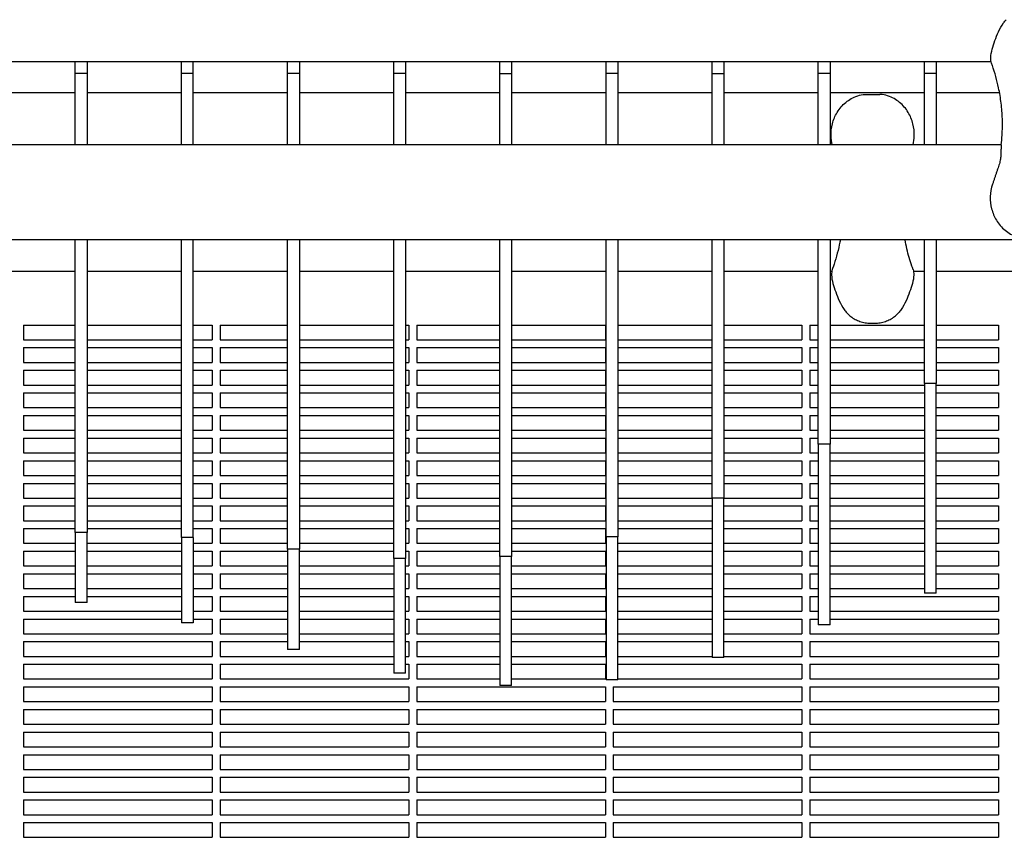
# Model space of a CAD drawing. Units: millimetres. Extents: x -7616 to 4695, y -4715 to 3116.
# Drawn here: x -5133 to -4632, y -410 to 5 of the extents above; entities that cross this region are included whole.
import ezdxf

# ---------------------------------------------------------------- set-up
doc = ezdxf.new("R2010")
doc.units = ezdxf.units.MM
doc.layers.add('BSF_2D', color=254, linetype='Continuous')

# ---------------------------------------------------------------- blocks, each defined once
blk = doc.blocks.new('Berliner_WaggaWagga-01_SON1107_Baldes_2D_Block')
at = {"layer": 'BSF_2D'}
for p, q in [((-5260.72, -15.91), (-4638.64, -15.91)), ((-5104.58, -22.12), (-5104.58, -15.91)), ((-5098.58, -15.91), (-5098.58, -22.12)), ((-5050.58, -22.12), (-5050.58, -15.91)), ((-5044.58, -22.12), (-5044.58, -15.91)), ((-4996.58, -22.12), (-4996.58, -15.91)), ((-4990.58, -15.91), (-4990.58, -22.12)), ((-4942.58, -22.12), (-4942.58, -15.91)), ((-4936.58, -15.91), (-4936.58, -22.12)), ((-4888.58, -22.25), (-4888.58, -15.91)), ((-4882.58, -15.91), (-4882.58, -22.25)), ((-4834.58, -22.12), (-4834.58, -15.91)), ((-4828.58, -15.91), (-4828.58, -22.12)), ((-4780.58, -22.25), (-4780.58, -15.91)), ((-4774.58, -15.91), (-4774.58, -22.25)), ((-4726.58, -22.13), (-4726.58, -15.91)), ((-4720.58, -15.91), (-4720.58, -22.13)), ((-4672.58, -22.13), (-4672.58, -15.91)), ((-4666.58, -15.91), (-4666.58, -22.13)), ((-5098.58, -22.12), (-5104.58, -22.12)), ((-5104.58, -58.31), (-5104.58, -22.12)), ((-5098.58, -22.12), (-5098.58, -58.31)), ((-5044.58, -22.12), (-5050.58, -22.12)), ((-5050.58, -58.31), (-5050.58, -22.12)), ((-5044.58, -58.31), (-5044.58, -22.12)), ((-4990.58, -22.12), (-4996.58, -22.12)), ((-4996.58, -58.31), (-4996.58, -22.12)), ((-4990.58, -22.12), (-4990.58, -58.31)), ((-4936.58, -22.12), (-4942.58, -22.12)), ((-4942.58, -58.31), (-4942.58, -22.12)), ((-4936.58, -22.12), (-4936.58, -58.31)), ((-4882.58, -22.25), (-4888.58, -22.25)), ((-4888.58, -58.31), (-4888.58, -22.25)), ((-4882.58, -22.25), (-4882.58, -58.31)), ((-4828.58, -22.12), (-4834.58, -22.12)), ((-4834.58, -58.31), (-4834.58, -22.12)), ((-4828.58, -22.12), (-4828.58, -58.31)), ((-4774.58, -22.25), (-4780.58, -22.25)), ((-4780.58, -58.31), (-4780.58, -22.25)), ((-4774.58, -22.25), (-4774.58, -58.31)), ((-4720.58, -22.13), (-4726.58, -22.13)), ((-4726.58, -58.31), (-4726.58, -22.13)), ((-4720.58, -22.13), (-4720.58, -58.31)), ((-4666.58, -22.13), (-4672.58, -22.13)), ((-4672.58, -58.31), (-4672.58, -22.13)), ((-4666.58, -22.13), (-4666.58, -58.31)), ((-5104.58, -31.85), (-5152.58, -31.85)), ((-5050.58, -31.85), (-5098.58, -31.85)), ((-4996.58, -31.85), (-5044.58, -31.85)), ((-4942.58, -31.85), (-4990.58, -31.85)), ((-4888.58, -31.85), (-4936.58, -31.85)), ((-4834.58, -31.85), (-4882.58, -31.85)), ((-4780.58, -31.85), (-4828.58, -31.85)), ((-4726.58, -31.85), (-4774.58, -31.85)), ((-4672.58, -31.85), (-4720.58, -31.85)), ((-4702.61, -32.74), (-4695.2, -32.74)), ((-4634.33, -31.85), (-4666.58, -31.85)), ((-4633.48, -58.31), (-5265.88, -58.31)), ((-4581.37, -106.61), (-5369.86, -106.61)), ((-5104.58, -255.44), (-5104.58, -106.61)), ((-5098.58, -106.61), (-5098.58, -255.44)), ((-5050.58, -258.07), (-5050.58, -106.61)), ((-5044.58, -258.07), (-5044.58, -106.61)), ((-4996.58, -263.99), (-4996.58, -106.61)), ((-4990.58, -106.61), (-4990.58, -263.99)), ((-4942.58, -268.75), (-4942.58, -106.61)), ((-4936.58, -106.61), (-4936.58, -268.75)), ((-4888.58, -267.73), (-4888.58, -106.61)), ((-4882.58, -106.61), (-4882.58, -267.73)), ((-4834.58, -257.72), (-4834.58, -106.61)), ((-4828.58, -106.61), (-4828.58, -257.72)), ((-4780.58, -237.94), (-4780.58, -106.61)), ((-4774.58, -106.61), (-4774.58, -237.94)), ((-4726.58, -210.47), (-4726.58, -106.61)), ((-4720.58, -106.61), (-4720.58, -210.47)), ((-4672.58, -179.77), (-4672.58, -106.61)), ((-4666.58, -106.61), (-4666.58, -179.77)), ((-5152.58, -122.55), (-5104.58, -122.55)), ((-5098.58, -122.55), (-5050.58, -122.55)), ((-5044.58, -122.55), (-4996.58, -122.55)), ((-4990.58, -122.55), (-4942.58, -122.55)), ((-4936.58, -122.55), (-4888.58, -122.55)), ((-4882.58, -122.55), (-4834.58, -122.55)), ((-4828.58, -122.55), (-4780.58, -122.55)), ((-4774.58, -122.55), (-4726.58, -122.55)), ((-4720.58, -122.55), (-4719.67, -122.55)), ((-4678.15, -122.55), (-4672.58, -122.55)), ((-4666.58, -122.55), (-4618.58, -122.55)), ((-5130.89, -149.97), (-5130.89, -157.47)), ((-5130.89, -149.97), (-5104.58, -149.97)), ((-5098.58, -149.97), (-5050.58, -149.97)), ((-5044.58, -149.97), (-5034.89, -149.97)), ((-5034.89, -149.97), (-5034.89, -157.47)), ((-5030.89, -149.97), (-5030.89, -157.47)), ((-5030.89, -149.97), (-4996.58, -149.97)), ((-4990.58, -149.97), (-4942.58, -149.97)), ((-4936.58, -149.97), (-4934.89, -149.97)), ((-4934.89, -149.97), (-4934.89, -157.47)), ((-4930.89, -149.97), (-4930.89, -157.47)), ((-4930.89, -149.97), (-4888.58, -149.97)), ((-4882.58, -149.97), (-4834.89, -149.97)), ((-4834.89, -149.97), (-4834.89, -157.47)), ((-4828.58, -149.97), (-4780.58, -149.97)), ((-4774.58, -149.97), (-4734.89, -149.97)), ((-4734.89, -149.97), (-4734.89, -157.47)), ((-4730.89, -149.97), (-4730.89, -157.47)), ((-4730.89, -149.97), (-4726.58, -149.97)), ((-4720.58, -149.97), (-4672.58, -149.97)), ((-4700.03, -149.04), (-4697.78, -149.04)), ((-4666.58, -149.97), (-4634.89, -149.97)), ((-4634.89, -149.97), (-4634.89, -157.47)), ((-5130.89, -157.47), (-5104.58, -157.47)), ((-5098.58, -157.47), (-5050.58, -157.47)), ((-5044.58, -157.47), (-5034.89, -157.47)), ((-5030.89, -157.47), (-4996.58, -157.47)), ((-4990.58, -157.47), (-4942.58, -157.47)), ((-4936.58, -157.47), (-4934.89, -157.47)), ((-4930.89, -157.47), (-4888.58, -157.47)), ((-4882.58, -157.47), (-4834.89, -157.47)), ((-4828.58, -157.47), (-4780.58, -157.47)), ((-4774.58, -157.47), (-4734.89, -157.47)), ((-4730.89, -157.47), (-4726.58, -157.47)), ((-4720.58, -157.47), (-4672.58, -157.47)), ((-4666.58, -157.47), (-4634.89, -157.47)), ((-5130.89, -161.47), (-5130.89, -168.97)), ((-5130.89, -161.47), (-5104.58, -161.47)), ((-5098.58, -161.47), (-5050.58, -161.47)), ((-5044.58, -161.47), (-5034.89, -161.47)), ((-5034.89, -161.47), (-5034.89, -168.97)), ((-5030.89, -161.47), (-5030.89, -168.97)), ((-5030.89, -161.47), (-4996.58, -161.47)), ((-4990.58, -161.47), (-4942.58, -161.47)), ((-4936.58, -161.47), (-4934.89, -161.47)), ((-4934.89, -161.47), (-4934.89, -168.97)), ((-4930.89, -161.47), (-4930.89, -168.97)), ((-4930.89, -161.47), (-4888.58, -161.47)), ((-4882.58, -161.47), (-4834.89, -161.47)), ((-4834.89, -161.47), (-4834.89, -168.97)), ((-4828.58, -161.47), (-4780.58, -161.47)), ((-4774.58, -161.47), (-4734.89, -161.47)), ((-4734.89, -161.47), (-4734.89, -168.97)), ((-4730.89, -161.47), (-4730.89, -168.97)), ((-4730.89, -161.47), (-4726.58, -161.47)), ((-4720.58, -161.47), (-4672.58, -161.47)), ((-4666.58, -161.47), (-4634.89, -161.47)), ((-4634.89, -161.47), (-4634.89, -168.97)), ((-5130.89, -168.97), (-5104.58, -168.97)), ((-5098.58, -168.97), (-5050.58, -168.97)), ((-5044.58, -168.97), (-5034.89, -168.97)), ((-5030.89, -168.97), (-4996.58, -168.97)), ((-4990.58, -168.97), (-4942.58, -168.97)), ((-4936.58, -168.97), (-4934.89, -168.97)), ((-4930.89, -168.97), (-4888.58, -168.97)), ((-4882.58, -168.97), (-4834.89, -168.97)), ((-4828.58, -168.97), (-4780.58, -168.97)), ((-4774.58, -168.97), (-4734.89, -168.97)), ((-4730.89, -168.97), (-4726.58, -168.97)), ((-4720.58, -168.97), (-4672.58, -168.97)), ((-4666.58, -168.97), (-4634.89, -168.97)), ((-5130.89, -172.97), (-5130.89, -180.47)), ((-5130.89, -172.97), (-5104.58, -172.97)), ((-5098.58, -172.97), (-5050.58, -172.97)), ((-5044.58, -172.97), (-5034.89, -172.97)), ((-5034.89, -172.97), (-5034.89, -180.47)), ((-5030.89, -172.97), (-5030.89, -180.47)), ((-5030.89, -172.97), (-4996.58, -172.97)), ((-4990.58, -172.97), (-4942.58, -172.97)), ((-4936.58, -172.97), (-4934.89, -172.97)), ((-4934.89, -172.97), (-4934.89, -180.47)), ((-4930.89, -172.97), (-4930.89, -180.47)), ((-4930.89, -172.97), (-4888.58, -172.97)), ((-4882.58, -172.97), (-4834.89, -172.97)), ((-4834.89, -172.97), (-4834.89, -180.47)), ((-4828.58, -172.97), (-4780.58, -172.97)), ((-4774.58, -172.97), (-4734.89, -172.97)), ((-4734.89, -172.97), (-4734.89, -180.47)), ((-4730.89, -172.97), (-4730.89, -180.47)), ((-4730.89, -172.97), (-4726.58, -172.97)), ((-4720.58, -172.97), (-4672.58, -172.97)), ((-4666.58, -172.97), (-4634.89, -172.97)), ((-4634.89, -172.97), (-4634.89, -180.47)), ((-4666.58, -179.77), (-4672.58, -179.77)), ((-4672.58, -179.77), (-4672.58, -262.8)), ((-4666.58, -262.8), (-4666.58, -179.77)), ((-5130.89, -180.47), (-5104.58, -180.47)), ((-5130.89, -184.47), (-5130.89, -191.97)), ((-5130.89, -184.47), (-5104.58, -184.47)), ((-5098.58, -180.47), (-5050.58, -180.47)), ((-5098.58, -184.47), (-5050.58, -184.47)), ((-5044.58, -180.47), (-5034.89, -180.47)), ((-5044.58, -184.47), (-5034.89, -184.47)), ((-5034.89, -184.47), (-5034.89, -191.97)), ((-5030.89, -180.47), (-4996.58, -180.47)), ((-5030.89, -184.47), (-5030.89, -191.97)), ((-5030.89, -184.47), (-4996.58, -184.47)), ((-4990.58, -180.47), (-4942.58, -180.47)), ((-4990.58, -184.47), (-4942.58, -184.47)), ((-4936.58, -180.47), (-4934.89, -180.47)), ((-4936.58, -184.47), (-4934.89, -184.47)), ((-4934.89, -184.47), (-4934.89, -191.97)), ((-4930.89, -180.47), (-4888.58, -180.47)), ((-4930.89, -184.47), (-4930.89, -191.97)), ((-4930.89, -184.47), (-4888.58, -184.47)), ((-4882.58, -180.47), (-4834.89, -180.47)), ((-4882.58, -184.47), (-4834.89, -184.47)), ((-4834.89, -184.47), (-4834.89, -191.97)), ((-4828.58, -180.47), (-4780.58, -180.47)), ((-4828.58, -184.47), (-4780.58, -184.47)), ((-4774.58, -180.47), (-4734.89, -180.47)), ((-4774.58, -184.47), (-4734.89, -184.47)), ((-4734.89, -184.47), (-4734.89, -191.97)), ((-4730.89, -180.47), (-4726.58, -180.47)), ((-4730.89, -184.47), (-4730.89, -191.97)), ((-4730.89, -184.47), (-4726.58, -184.47)), ((-4720.58, -180.47), (-4672.58, -180.47)), ((-4720.58, -184.47), (-4672.58, -184.47)), ((-4666.58, -180.47), (-4634.89, -180.47)), ((-4666.58, -184.47), (-4634.89, -184.47)), ((-4634.89, -184.47), (-4634.89, -191.97)), ((-5130.89, -191.97), (-5104.58, -191.97)), ((-5098.58, -191.97), (-5050.58, -191.97)), ((-5044.58, -191.97), (-5034.89, -191.97)), ((-5030.89, -191.97), (-4996.58, -191.97)), ((-4990.58, -191.97), (-4942.58, -191.97)), ((-4936.58, -191.97), (-4934.89, -191.97)), ((-4930.89, -191.97), (-4888.58, -191.97)), ((-4882.58, -191.97), (-4834.89, -191.97)), ((-4828.58, -191.97), (-4780.58, -191.97)), ((-4774.58, -191.97), (-4734.89, -191.97)), ((-4730.89, -191.97), (-4726.58, -191.97)), ((-4720.58, -191.97), (-4672.58, -191.97)), ((-4666.58, -191.97), (-4634.89, -191.97)), ((-5130.89, -195.97), (-5130.89, -203.47)), ((-5130.89, -195.97), (-5104.58, -195.97)), ((-5098.58, -195.97), (-5050.58, -195.97)), ((-5044.58, -195.97), (-5034.89, -195.97)), ((-5034.89, -195.97), (-5034.89, -203.47)), ((-5030.89, -195.97), (-5030.89, -203.47)), ((-5030.89, -195.97), (-4996.58, -195.97)), ((-4990.58, -195.97), (-4942.58, -195.97)), ((-4936.58, -195.97), (-4934.89, -195.97)), ((-4934.89, -195.97), (-4934.89, -203.47)), ((-4930.89, -195.97), (-4930.89, -203.47)), ((-4930.89, -195.97), (-4888.58, -195.97)), ((-4882.58, -195.97), (-4834.89, -195.97)), ((-4834.89, -195.97), (-4834.89, -203.47)), ((-4828.58, -195.97), (-4780.58, -195.97)), ((-4774.58, -195.97), (-4734.89, -195.97)), ((-4734.89, -195.97), (-4734.89, -203.47)), ((-4730.89, -195.97), (-4730.89, -203.47)), ((-4730.89, -195.97), (-4726.58, -195.97)), ((-4720.58, -195.97), (-4672.58, -195.97)), ((-4666.58, -195.97), (-4634.89, -195.97)), ((-4634.89, -195.97), (-4634.89, -203.47)), ((-5130.89, -203.47), (-5104.58, -203.47)), ((-5098.58, -203.47), (-5050.58, -203.47)), ((-5044.58, -203.47), (-5034.89, -203.47)), ((-5030.89, -203.47), (-4996.58, -203.47)), ((-4990.58, -203.47), (-4942.58, -203.47)), ((-4936.58, -203.47), (-4934.89, -203.47)), ((-4930.89, -203.47), (-4888.58, -203.47)), ((-4882.58, -203.47), (-4834.89, -203.47)), ((-4828.58, -203.47), (-4780.58, -203.47)), ((-4774.58, -203.47), (-4734.89, -203.47)), ((-4730.89, -203.47), (-4726.58, -203.47)), ((-4720.58, -203.47), (-4672.58, -203.47)), ((-4666.58, -203.47), (-4634.89, -203.47)), ((-5130.89, -207.47), (-5130.89, -214.97)), ((-5130.89, -207.47), (-5104.58, -207.47)), ((-5098.58, -207.47), (-5050.58, -207.47)), ((-5044.58, -207.47), (-5034.89, -207.47)), ((-5034.89, -207.47), (-5034.89, -214.97)), ((-5030.89, -207.47), (-5030.89, -214.97)), ((-5030.89, -207.47), (-4996.58, -207.47)), ((-4990.58, -207.47), (-4942.58, -207.47)), ((-4936.58, -207.47), (-4934.89, -207.47)), ((-4934.89, -207.47), (-4934.89, -214.97)), ((-4930.89, -207.47), (-4930.89, -214.97)), ((-4930.89, -207.47), (-4888.58, -207.47)), ((-4882.58, -207.47), (-4834.89, -207.47)), ((-4834.89, -207.47), (-4834.89, -214.97)), ((-4828.58, -207.47), (-4780.58, -207.47)), ((-4774.58, -207.47), (-4734.89, -207.47)), ((-4734.89, -207.47), (-4734.89, -214.97)), ((-4730.89, -207.47), (-4730.89, -214.97)), ((-4730.89, -207.47), (-4726.58, -207.47)), ((-4720.58, -207.47), (-4672.58, -207.47)), ((-4666.58, -207.47), (-4634.89, -207.47)), ((-4634.89, -207.47), (-4634.89, -214.97)), ((-5130.89, -214.97), (-5104.58, -214.97)), ((-5098.58, -214.97), (-5050.58, -214.97)), ((-5044.58, -214.97), (-5034.89, -214.97)), ((-5030.89, -214.97), (-4996.58, -214.97)), ((-4990.58, -214.97), (-4942.58, -214.97)), ((-4936.58, -214.97), (-4934.89, -214.97)), ((-4930.89, -214.97), (-4888.58, -214.97)), ((-4882.58, -214.97), (-4834.89, -214.97)), ((-4828.58, -214.97), (-4780.58, -214.97)), ((-4774.58, -214.97), (-4734.89, -214.97)), ((-4730.89, -214.97), (-4726.58, -214.97)), ((-4720.58, -210.47), (-4726.58, -210.47)), ((-4726.58, -210.47), (-4726.58, -289.03)), ((-4720.58, -289.03), (-4720.58, -210.47)), ((-4720.58, -214.97), (-4672.58, -214.97)), ((-4666.58, -214.97), (-4634.89, -214.97)), ((-5130.89, -218.97), (-5130.89, -226.47)), ((-5130.89, -218.97), (-5104.58, -218.97)), ((-5098.58, -218.97), (-5050.58, -218.97)), ((-5044.58, -218.97), (-5034.89, -218.97)), ((-5034.89, -218.97), (-5034.89, -226.47)), ((-5030.89, -218.97), (-5030.89, -226.47)), ((-5030.89, -218.97), (-4996.58, -218.97)), ((-4990.58, -218.97), (-4942.58, -218.97)), ((-4936.58, -218.97), (-4934.89, -218.97)), ((-4934.89, -218.97), (-4934.89, -226.47)), ((-4930.89, -218.97), (-4930.89, -226.47)), ((-4930.89, -218.97), (-4888.58, -218.97)), ((-4882.58, -218.97), (-4834.89, -218.97)), ((-4834.89, -218.97), (-4834.89, -226.47)), ((-4828.58, -218.97), (-4780.58, -218.97)), ((-4774.58, -218.97), (-4734.89, -218.97)), ((-4734.89, -218.97), (-4734.89, -226.47)), ((-4730.89, -218.97), (-4730.89, -226.47)), ((-4730.89, -218.97), (-4726.58, -218.97)), ((-4720.58, -218.97), (-4672.58, -218.97)), ((-4666.58, -218.97), (-4634.89, -218.97)), ((-4634.89, -218.97), (-4634.89, -226.47)), ((-5130.89, -226.47), (-5104.58, -226.47)), ((-5098.58, -226.47), (-5050.58, -226.47)), ((-5044.58, -226.47), (-5034.89, -226.47)), ((-5030.89, -226.47), (-4996.58, -226.47)), ((-4990.58, -226.47), (-4942.58, -226.47)), ((-4936.58, -226.47), (-4934.89, -226.47)), ((-4930.89, -226.47), (-4888.58, -226.47)), ((-4882.58, -226.47), (-4834.89, -226.47)), ((-4828.58, -226.47), (-4780.58, -226.47)), ((-4774.58, -226.47), (-4734.89, -226.47)), ((-4730.89, -226.47), (-4726.58, -226.47)), ((-4720.58, -226.47), (-4672.58, -226.47)), ((-4666.58, -226.47), (-4634.89, -226.47)), ((-5130.89, -230.47), (-5130.89, -237.97)), ((-5130.89, -230.47), (-5104.58, -230.47)), ((-5098.58, -230.47), (-5050.58, -230.47)), ((-5044.58, -230.47), (-5034.89, -230.47)), ((-5034.89, -230.47), (-5034.89, -237.97)), ((-5030.89, -230.47), (-5030.89, -237.97)), ((-5030.89, -230.47), (-4996.58, -230.47)), ((-4990.58, -230.47), (-4942.58, -230.47)), ((-4936.58, -230.47), (-4934.89, -230.47)), ((-4934.89, -230.47), (-4934.89, -237.97)), ((-4930.89, -230.47), (-4930.89, -237.97)), ((-4930.89, -230.47), (-4888.58, -230.47)), ((-4882.58, -230.47), (-4834.89, -230.47)), ((-4834.89, -230.47), (-4834.89, -237.97)), ((-4828.58, -230.47), (-4780.58, -230.47)), ((-4774.58, -230.47), (-4734.89, -230.47)), ((-4734.89, -230.47), (-4734.89, -237.97)), ((-4730.89, -230.47), (-4730.89, -237.97)), ((-4730.89, -230.47), (-4726.58, -230.47)), ((-4720.58, -230.47), (-4672.58, -230.47)), ((-4666.58, -230.47), (-4634.89, -230.47)), ((-4634.89, -230.47), (-4634.89, -237.97)), ((-5130.89, -237.97), (-5104.58, -237.97)), ((-5098.58, -237.97), (-5050.58, -237.97)), ((-5044.58, -237.97), (-5034.89, -237.97)), ((-5030.89, -237.97), (-4996.58, -237.97)), ((-4990.58, -237.97), (-4942.58, -237.97)), ((-4936.58, -237.97), (-4934.89, -237.97)), ((-4930.89, -237.97), (-4888.58, -237.97)), ((-4882.58, -237.97), (-4834.89, -237.97)), ((-4828.58, -237.97), (-4780.58, -237.97)), ((-4774.58, -237.94), (-4780.58, -237.94)), ((-4780.58, -237.94), (-4780.58, -311.74)), ((-4774.58, -311.74), (-4774.58, -237.94)), ((-4774.58, -237.97), (-4734.89, -237.97)), ((-4730.89, -237.97), (-4726.58, -237.97)), ((-4720.58, -237.97), (-4672.58, -237.97)), ((-4666.58, -237.97), (-4634.89, -237.97)), ((-5130.89, -241.97), (-5130.89, -249.47)), ((-5130.89, -241.97), (-5104.58, -241.97)), ((-5098.58, -241.97), (-5050.58, -241.97)), ((-5044.58, -241.97), (-5034.89, -241.97)), ((-5034.89, -241.97), (-5034.89, -249.47)), ((-5030.89, -241.97), (-5030.89, -249.47)), ((-5030.89, -241.97), (-4996.58, -241.97)), ((-4990.58, -241.97), (-4942.58, -241.97)), ((-4936.58, -241.97), (-4934.89, -241.97)), ((-4934.89, -241.97), (-4934.89, -249.47)), ((-4930.89, -241.97), (-4930.89, -249.47)), ((-4930.89, -241.97), (-4888.58, -241.97)), ((-4882.58, -241.97), (-4834.89, -241.97)), ((-4834.89, -241.97), (-4834.89, -249.47)), ((-4828.58, -241.97), (-4780.58, -241.97)), ((-4774.58, -241.97), (-4734.89, -241.97)), ((-4734.89, -241.97), (-4734.89, -249.47)), ((-4730.89, -241.97), (-4730.89, -249.47)), ((-4730.89, -241.97), (-4726.58, -241.97)), ((-4720.58, -241.97), (-4672.58, -241.97)), ((-4666.58, -241.97), (-4634.89, -241.97)), ((-4634.89, -241.97), (-4634.89, -249.47)), ((-5130.89, -249.47), (-5104.58, -249.47)), ((-5098.58, -249.47), (-5050.58, -249.47)), ((-5044.58, -249.47), (-5034.89, -249.47)), ((-5030.89, -249.47), (-4996.58, -249.47)), ((-4990.58, -249.47), (-4942.58, -249.47)), ((-4936.58, -249.47), (-4934.89, -249.47)), ((-4930.89, -249.47), (-4888.58, -249.47)), ((-4882.58, -249.47), (-4834.89, -249.47)), ((-4828.58, -249.47), (-4780.58, -249.47)), ((-4774.58, -249.47), (-4734.89, -249.47)), ((-4730.89, -249.47), (-4726.58, -249.47)), ((-4720.58, -249.47), (-4672.58, -249.47)), ((-4666.58, -249.47), (-4634.89, -249.47)), ((-5130.89, -253.47), (-5130.89, -260.97)), ((-5130.89, -253.47), (-5104.58, -253.47)), ((-5098.58, -255.44), (-5104.58, -255.44)), ((-5104.58, -255.44), (-5104.58, -291.13)), ((-5098.58, -253.47), (-5050.58, -253.47)), ((-5098.58, -291.13), (-5098.58, -255.44)), ((-5044.58, -253.47), (-5034.89, -253.47)), ((-5034.89, -253.47), (-5034.89, -260.97)), ((-5030.89, -253.47), (-5030.89, -260.97)), ((-5030.89, -253.47), (-4996.58, -253.47)), ((-4990.58, -253.47), (-4942.58, -253.47)), ((-4936.58, -253.47), (-4934.89, -253.47)), ((-4934.89, -253.47), (-4934.89, -260.97)), ((-4930.89, -253.47), (-4930.89, -260.97)), ((-4930.89, -253.47), (-4888.58, -253.47)), ((-4882.58, -253.47), (-4834.89, -253.47)), ((-4834.89, -253.47), (-4834.89, -260.97)), ((-4828.58, -253.47), (-4780.58, -253.47)), ((-4774.58, -253.47), (-4734.89, -253.47)), ((-4734.89, -253.47), (-4734.89, -260.97)), ((-4730.89, -253.47), (-4730.89, -260.97)), ((-4730.89, -253.47), (-4726.58, -253.47)), ((-4720.58, -253.47), (-4672.58, -253.47)), ((-4666.58, -253.47), (-4634.89, -253.47)), ((-4634.89, -253.47), (-4634.89, -260.97)), ((-5044.58, -258.07), (-5050.58, -258.07)), ((-5050.58, -258.07), (-5050.58, -301.33)), ((-5044.58, -258.07), (-5044.58, -301.33)), ((-4828.58, -257.72), (-4834.58, -257.72)), ((-4834.58, -257.72), (-4834.58, -326.82)), ((-4828.58, -326.82), (-4828.58, -257.72)), ((-5130.89, -260.97), (-5104.58, -260.97)), ((-5130.89, -264.97), (-5130.89, -272.47)), ((-5130.89, -264.97), (-5104.58, -264.97)), ((-5098.58, -260.97), (-5050.58, -260.97)), ((-5098.58, -264.97), (-5050.58, -264.97)), ((-5044.58, -260.97), (-5034.89, -260.97)), ((-5044.58, -264.97), (-5034.89, -264.97)), ((-5034.89, -264.97), (-5034.89, -272.47)), ((-5030.89, -260.97), (-4996.58, -260.97)), ((-5030.89, -264.97), (-5030.89, -272.47)), ((-5030.89, -264.97), (-4996.58, -264.97)), ((-4990.58, -263.99), (-4996.58, -263.99)), ((-4996.58, -263.99), (-4996.58, -315.02)), ((-4990.58, -260.97), (-4942.58, -260.97)), ((-4990.58, -315.02), (-4990.58, -263.99)), ((-4990.58, -264.97), (-4942.58, -264.97)), ((-4936.58, -260.97), (-4934.89, -260.97)), ((-4936.58, -264.97), (-4934.89, -264.97)), ((-4934.89, -264.97), (-4934.89, -272.47)), ((-4930.89, -260.97), (-4888.58, -260.97)), ((-4930.89, -264.97), (-4930.89, -272.47)), ((-4930.89, -264.97), (-4888.58, -264.97)), ((-4882.58, -260.97), (-4834.89, -260.97)), ((-4882.58, -264.97), (-4834.89, -264.97)), ((-4834.89, -264.97), (-4834.89, -272.47)), ((-4828.58, -260.97), (-4780.58, -260.97)), ((-4828.58, -264.97), (-4780.58, -264.97)), ((-4774.58, -260.97), (-4734.89, -260.97)), ((-4774.58, -264.97), (-4734.89, -264.97)), ((-4734.89, -264.97), (-4734.89, -272.47)), ((-4730.89, -260.97), (-4726.58, -260.97)), ((-4730.89, -264.97), (-4730.89, -272.47)), ((-4730.89, -264.97), (-4726.58, -264.97)), ((-4720.58, -260.97), (-4672.58, -260.97)), ((-4720.58, -264.97), (-4672.58, -264.97)), ((-4672.58, -262.8), (-4672.58, -286.31)), ((-4666.58, -260.97), (-4634.89, -260.97)), ((-4666.58, -286.31), (-4666.58, -262.8)), ((-4666.58, -264.97), (-4634.89, -264.97)), ((-4634.89, -264.97), (-4634.89, -272.47)), ((-4936.58, -268.75), (-4942.58, -268.75)), ((-4942.58, -268.75), (-4942.58, -327)), ((-4936.58, -327), (-4936.58, -268.75)), ((-4882.58, -267.73), (-4888.58, -267.73)), ((-4888.58, -267.73), (-4888.58, -331.86)), ((-4882.58, -331.86), (-4882.58, -267.73)), ((-5130.89, -272.47), (-5104.58, -272.47)), ((-5098.58, -272.47), (-5050.58, -272.47)), ((-5044.58, -272.47), (-5034.89, -272.47)), ((-5030.89, -272.47), (-4996.58, -272.47)), ((-4990.58, -272.47), (-4942.58, -272.47)), ((-4936.58, -272.47), (-4934.89, -272.47)), ((-4930.89, -272.47), (-4888.58, -272.47)), ((-4882.58, -272.47), (-4834.89, -272.47)), ((-4828.58, -272.47), (-4780.58, -272.47)), ((-4774.58, -272.47), (-4734.89, -272.47)), ((-4730.89, -272.47), (-4726.58, -272.47)), ((-4720.58, -272.47), (-4672.58, -272.47)), ((-4666.58, -272.47), (-4634.89, -272.47)), ((-5130.89, -276.47), (-5130.89, -283.97)), ((-5130.89, -276.47), (-5104.58, -276.47)), ((-5098.58, -276.47), (-5050.58, -276.47)), ((-5044.58, -276.47), (-5034.89, -276.47)), ((-5034.89, -276.47), (-5034.89, -283.97)), ((-5030.89, -276.47), (-5030.89, -283.97)), ((-5030.89, -276.47), (-4996.58, -276.47)), ((-4990.58, -276.47), (-4942.58, -276.47)), ((-4936.58, -276.47), (-4934.89, -276.47)), ((-4934.89, -276.47), (-4934.89, -283.97)), ((-4930.89, -276.47), (-4930.89, -283.97)), ((-4930.89, -276.47), (-4888.58, -276.47)), ((-4882.58, -276.47), (-4834.89, -276.47)), ((-4834.89, -276.47), (-4834.89, -283.97)), ((-4828.58, -276.47), (-4780.58, -276.47)), ((-4774.58, -276.47), (-4734.89, -276.47)), ((-4734.89, -276.47), (-4734.89, -283.97)), ((-4730.89, -276.47), (-4730.89, -283.97)), ((-4730.89, -276.47), (-4726.58, -276.47)), ((-4720.58, -276.47), (-4672.58, -276.47)), ((-4666.58, -276.47), (-4634.89, -276.47)), ((-4634.89, -276.47), (-4634.89, -283.97)), ((-5130.89, -283.97), (-5104.58, -283.97)), ((-5098.58, -283.97), (-5050.58, -283.97)), ((-5044.58, -283.97), (-5034.89, -283.97)), ((-5030.89, -283.97), (-4996.58, -283.97)), ((-4990.58, -283.97), (-4942.58, -283.97)), ((-4936.58, -283.97), (-4934.89, -283.97)), ((-4930.89, -283.97), (-4888.58, -283.97)), ((-4882.58, -283.97), (-4834.89, -283.97)), ((-4828.58, -283.97), (-4780.58, -283.97)), ((-4774.58, -283.97), (-4734.89, -283.97)), ((-4730.89, -283.97), (-4726.58, -283.97)), ((-4720.58, -283.97), (-4672.58, -283.97)), ((-4666.58, -283.97), (-4634.89, -283.97)), ((-5130.89, -287.97), (-5130.89, -295.47)), ((-5130.89, -287.97), (-5104.58, -287.97)), ((-5098.58, -287.97), (-5050.58, -287.97)), ((-5044.58, -287.97), (-5034.89, -287.97)), ((-5034.89, -287.97), (-5034.89, -295.47)), ((-5030.89, -287.97), (-5030.89, -295.47)), ((-5030.89, -287.97), (-4996.58, -287.97)), ((-4990.58, -287.97), (-4942.58, -287.97)), ((-4936.58, -287.97), (-4934.89, -287.97)), ((-4934.89, -287.97), (-4934.89, -295.47)), ((-4930.89, -287.97), (-4930.89, -295.47)), ((-4930.89, -287.97), (-4888.58, -287.97)), ((-4882.58, -287.97), (-4834.89, -287.97)), ((-4834.89, -287.97), (-4834.89, -295.47)), ((-4828.58, -287.97), (-4780.58, -287.97)), ((-4774.58, -287.97), (-4734.89, -287.97)), ((-4734.89, -287.97), (-4734.89, -295.47)), ((-4730.89, -287.97), (-4730.89, -295.47)), ((-4730.89, -287.97), (-4726.58, -287.97)), ((-4726.58, -289.03), (-4726.58, -302.5)), ((-4720.58, -287.97), (-4634.89, -287.97)), ((-4720.58, -302.5), (-4720.58, -289.03)), ((-4666.58, -286.31), (-4672.58, -286.31)), ((-4634.89, -287.97), (-4634.89, -295.47)), ((-5130.89, -295.47), (-5050.58, -295.47)), ((-5098.58, -291.13), (-5104.58, -291.13)), ((-5044.58, -295.47), (-5034.89, -295.47)), ((-5030.89, -295.47), (-4996.58, -295.47)), ((-4990.58, -295.47), (-4942.58, -295.47)), ((-4936.58, -295.47), (-4934.89, -295.47)), ((-4930.89, -295.47), (-4888.58, -295.47)), ((-4882.58, -295.47), (-4834.89, -295.47)), ((-4828.58, -295.47), (-4780.58, -295.47)), ((-4774.58, -295.47), (-4734.89, -295.47)), ((-4730.89, -295.47), (-4726.58, -295.47)), ((-4720.58, -295.47), (-4634.89, -295.47)), ((-5130.89, -299.47), (-5130.89, -306.97)), ((-5130.89, -299.47), (-5050.58, -299.47)), ((-5044.58, -299.47), (-5034.89, -299.47)), ((-5034.89, -299.47), (-5034.89, -306.97)), ((-5030.89, -299.47), (-5030.89, -306.97)), ((-5030.89, -299.47), (-4996.58, -299.47)), ((-4990.58, -299.47), (-4942.58, -299.47)), ((-4936.58, -299.47), (-4934.89, -299.47)), ((-4934.89, -299.47), (-4934.89, -306.97)), ((-4930.89, -299.47), (-4930.89, -306.97)), ((-4930.89, -299.47), (-4888.58, -299.47)), ((-4882.58, -299.47), (-4834.89, -299.47)), ((-4834.89, -299.47), (-4834.89, -306.97)), ((-4828.58, -299.47), (-4780.58, -299.47)), ((-4774.58, -299.47), (-4734.89, -299.47)), ((-4734.89, -299.47), (-4734.89, -306.97)), ((-4730.89, -299.47), (-4730.89, -306.97)), ((-4730.89, -299.47), (-4726.58, -299.47)), ((-4720.58, -299.47), (-4634.89, -299.47)), ((-4634.89, -299.47), (-4634.89, -306.97)), ((-5044.58, -301.33), (-5050.58, -301.33)), ((-4720.58, -302.5), (-4726.58, -302.5)), ((-5130.89, -306.97), (-5034.89, -306.97)), ((-5030.89, -306.97), (-4996.58, -306.97)), ((-4990.58, -306.97), (-4942.58, -306.97)), ((-4936.58, -306.97), (-4934.89, -306.97)), ((-4930.89, -306.97), (-4888.58, -306.97)), ((-4882.58, -306.97), (-4834.89, -306.97)), ((-4828.58, -306.97), (-4780.58, -306.97)), ((-4774.58, -306.97), (-4734.89, -306.97)), ((-4730.89, -306.97), (-4634.89, -306.97)), ((-5130.89, -310.97), (-5130.89, -318.47)), ((-5130.89, -310.97), (-5034.89, -310.97)), ((-5034.89, -310.97), (-5034.89, -318.47)), ((-5030.89, -310.97), (-5030.89, -318.47)), ((-5030.89, -310.97), (-4996.58, -310.97)), ((-4990.58, -315.02), (-4996.58, -315.02)), ((-4990.58, -310.97), (-4942.58, -310.97)), ((-4936.58, -310.97), (-4934.89, -310.97)), ((-4934.89, -310.97), (-4934.89, -318.47)), ((-4930.89, -310.97), (-4930.89, -318.47)), ((-4930.89, -310.97), (-4888.58, -310.97)), ((-4882.58, -310.97), (-4834.89, -310.97)), ((-4834.89, -310.97), (-4834.89, -318.47)), ((-4828.58, -310.97), (-4780.58, -310.97)), ((-4780.58, -311.74), (-4780.58, -319.08)), ((-4774.58, -310.97), (-4734.89, -310.97)), ((-4774.58, -319.08), (-4774.58, -311.74)), ((-4734.89, -310.97), (-4734.89, -318.47)), ((-4730.89, -310.97), (-4730.89, -318.47)), ((-4730.89, -310.97), (-4634.89, -310.97)), ((-4634.89, -310.97), (-4634.89, -318.47)), ((-5130.89, -318.47), (-5034.89, -318.47)), ((-5030.89, -318.47), (-4942.58, -318.47)), ((-4936.58, -318.47), (-4934.89, -318.47)), ((-4930.89, -318.47), (-4888.58, -318.47)), ((-4882.58, -318.47), (-4834.89, -318.47)), ((-4828.58, -318.47), (-4780.58, -318.47)), ((-4774.58, -319.08), (-4780.58, -319.08)), ((-4774.58, -318.47), (-4734.89, -318.47)), ((-4730.89, -318.47), (-4634.89, -318.47)), ((-5130.89, -322.47), (-5130.89, -329.97)), ((-5130.89, -322.47), (-5034.89, -322.47)), ((-5034.89, -322.47), (-5034.89, -329.97)), ((-5030.89, -322.47), (-5030.89, -329.97)), ((-5030.89, -322.47), (-4942.58, -322.47)), ((-4936.58, -322.47), (-4934.89, -322.47)), ((-4934.89, -322.47), (-4934.89, -329.97)), ((-4930.89, -322.47), (-4930.89, -329.97)), ((-4930.89, -322.47), (-4888.58, -322.47)), ((-4882.58, -322.47), (-4834.89, -322.47)), ((-4834.89, -322.47), (-4834.89, -329.97)), ((-4828.58, -322.47), (-4734.89, -322.47)), ((-4734.89, -322.47), (-4734.89, -329.97)), ((-4730.89, -322.47), (-4730.89, -329.97)), ((-4730.89, -322.47), (-4634.89, -322.47)), ((-4634.89, -322.47), (-4634.89, -329.97)), ((-5130.89, -329.97), (-5034.89, -329.97)), ((-5030.89, -329.97), (-4934.89, -329.97)), ((-4936.58, -327), (-4942.58, -327)), ((-4942.58, -327), (-4942.58, -327.01)), ((-4936.58, -327.01), (-4942.58, -327.01)), ((-4936.58, -327.01), (-4936.58, -327)), ((-4930.89, -329.97), (-4888.58, -329.97)), ((-4882.58, -329.97), (-4834.89, -329.97)), ((-4834.58, -326.82), (-4834.58, -330.47)), ((-4828.58, -330.47), (-4834.58, -330.47)), ((-4828.58, -330.47), (-4828.58, -326.82)), ((-4828.58, -329.97), (-4734.89, -329.97)), ((-4730.89, -329.97), (-4634.89, -329.97)), ((-5130.89, -333.97), (-5130.89, -341.47)), ((-5130.89, -333.97), (-5034.89, -333.97)), ((-5034.89, -333.97), (-5034.89, -341.47)), ((-5030.89, -333.97), (-5030.89, -341.47)), ((-5030.89, -333.97), (-4934.89, -333.97)), ((-4934.89, -333.97), (-4934.89, -341.47)), ((-4930.89, -333.97), (-4930.89, -341.47)), ((-4930.89, -333.97), (-4834.89, -333.97)), ((-4888.58, -331.86), (-4888.58, -333.32)), ((-4882.58, -333.32), (-4888.58, -333.32)), ((-4882.58, -333.32), (-4882.58, -331.86)), ((-4834.89, -333.97), (-4834.89, -341.47)), ((-4830.89, -333.97), (-4830.89, -341.47)), ((-4830.89, -333.97), (-4734.89, -333.97)), ((-4734.89, -333.97), (-4734.89, -341.47)), ((-4730.89, -333.97), (-4730.89, -341.47)), ((-4730.89, -333.97), (-4634.89, -333.97)), ((-4634.89, -333.97), (-4634.89, -341.47)), ((-5130.89, -341.47), (-5034.89, -341.47)), ((-5130.89, -345.47), (-5130.89, -352.97)), ((-5130.89, -345.47), (-5034.89, -345.47)), ((-5034.89, -345.47), (-5034.89, -352.97)), ((-5030.89, -341.47), (-4934.89, -341.47)), ((-5030.89, -345.47), (-5030.89, -352.97)), ((-5030.89, -345.47), (-4934.89, -345.47)), ((-4934.89, -345.47), (-4934.89, -352.97)), ((-4930.89, -341.47), (-4834.89, -341.47)), ((-4930.89, -345.47), (-4930.89, -352.97)), ((-4930.89, -345.47), (-4834.89, -345.47)), ((-4834.89, -345.47), (-4834.89, -352.97)), ((-4830.89, -341.47), (-4734.89, -341.47)), ((-4830.89, -345.47), (-4830.89, -352.97)), ((-4830.89, -345.47), (-4734.89, -345.47)), ((-4734.89, -345.47), (-4734.89, -352.97)), ((-4730.89, -341.47), (-4634.89, -341.47)), ((-4730.89, -345.47), (-4730.89, -352.97)), ((-4730.89, -345.47), (-4634.89, -345.47)), ((-4634.89, -345.47), (-4634.89, -352.97)), ((-5130.89, -352.97), (-5034.89, -352.97)), ((-5030.89, -352.97), (-4934.89, -352.97)), ((-4930.89, -352.97), (-4834.89, -352.97)), ((-4830.89, -352.97), (-4734.89, -352.97)), ((-4730.89, -352.97), (-4634.89, -352.97)), ((-5130.89, -356.97), (-5130.89, -364.47)), ((-5130.89, -356.97), (-5034.89, -356.97)), ((-5034.89, -356.97), (-5034.89, -364.47)), ((-5030.89, -356.97), (-5030.89, -364.47)), ((-5030.89, -356.97), (-4934.89, -356.97)), ((-4934.89, -356.97), (-4934.89, -364.47)), ((-4930.89, -356.97), (-4930.89, -364.47)), ((-4930.89, -356.97), (-4834.89, -356.97)), ((-4834.89, -356.97), (-4834.89, -364.47)), ((-4830.89, -356.97), (-4830.89, -364.47)), ((-4830.89, -356.97), (-4734.89, -356.97)), ((-4734.89, -356.97), (-4734.89, -364.47)), ((-4730.89, -356.97), (-4730.89, -364.47)), ((-4730.89, -356.97), (-4634.89, -356.97)), ((-4634.89, -356.97), (-4634.89, -364.47)), ((-5130.89, -364.47), (-5034.89, -364.47)), ((-5030.89, -364.47), (-4934.89, -364.47)), ((-4930.89, -364.47), (-4834.89, -364.47)), ((-4830.89, -364.47), (-4734.89, -364.47)), ((-4730.89, -364.47), (-4634.89, -364.47)), ((-5130.89, -368.47), (-5130.89, -375.97)), ((-5130.89, -368.47), (-5034.89, -368.47)), ((-5034.89, -368.47), (-5034.89, -375.97)), ((-5030.89, -368.47), (-5030.89, -375.97)), ((-5030.89, -368.47), (-4934.89, -368.47)), ((-4934.89, -368.47), (-4934.89, -375.97)), ((-4930.89, -368.47), (-4930.89, -375.97)), ((-4930.89, -368.47), (-4834.89, -368.47)), ((-4834.89, -368.47), (-4834.89, -375.97)), ((-4830.89, -368.47), (-4830.89, -375.97)), ((-4830.89, -368.47), (-4734.89, -368.47)), ((-4734.89, -368.47), (-4734.89, -375.97)), ((-4730.89, -368.47), (-4730.89, -375.97)), ((-4730.89, -368.47), (-4634.89, -368.47)), ((-4634.89, -368.47), (-4634.89, -375.97)), ((-5130.89, -375.97), (-5034.89, -375.97)), ((-5130.89, -379.97), (-5130.89, -387.47)), ((-5130.89, -379.97), (-5034.89, -379.97)), ((-5034.89, -379.97), (-5034.89, -387.47)), ((-5030.89, -375.97), (-4934.89, -375.97)), ((-5030.89, -379.97), (-5030.89, -387.47)), ((-5030.89, -379.97), (-4934.89, -379.97)), ((-4934.89, -379.97), (-4934.89, -387.47)), ((-4930.89, -375.97), (-4834.89, -375.97)), ((-4930.89, -379.97), (-4930.89, -387.47)), ((-4930.89, -379.97), (-4834.89, -379.97)), ((-4834.89, -379.97), (-4834.89, -387.47)), ((-4830.89, -375.97), (-4734.89, -375.97)), ((-4830.89, -379.97), (-4830.89, -387.47)), ((-4830.89, -379.97), (-4734.89, -379.97)), ((-4734.89, -379.97), (-4734.89, -387.47)), ((-4730.89, -375.97), (-4634.89, -375.97)), ((-4730.89, -379.97), (-4730.89, -387.47)), ((-4730.89, -379.97), (-4634.89, -379.97)), ((-4634.89, -379.97), (-4634.89, -387.47)), ((-5130.89, -387.47), (-5034.89, -387.47)), ((-5030.89, -387.47), (-4934.89, -387.47)), ((-4930.89, -387.47), (-4834.89, -387.47)), ((-4830.89, -387.47), (-4734.89, -387.47)), ((-4730.89, -387.47), (-4634.89, -387.47)), ((-5130.89, -391.47), (-5130.89, -398.97)), ((-5130.89, -391.47), (-5034.89, -391.47)), ((-5034.89, -391.47), (-5034.89, -398.97)), ((-5030.89, -391.47), (-5030.89, -398.97)), ((-5030.89, -391.47), (-4934.89, -391.47)), ((-4934.89, -391.47), (-4934.89, -398.97)), ((-4930.89, -391.47), (-4930.89, -398.97)), ((-4930.89, -391.47), (-4834.89, -391.47)), ((-4834.89, -391.47), (-4834.89, -398.97)), ((-4830.89, -391.47), (-4830.89, -398.97)), ((-4830.89, -391.47), (-4734.89, -391.47)), ((-4734.89, -391.47), (-4734.89, -398.97)), ((-4730.89, -391.47), (-4730.89, -398.97)), ((-4730.89, -391.47), (-4634.89, -391.47)), ((-4634.89, -391.47), (-4634.89, -398.97)), ((-5130.89, -398.97), (-5034.89, -398.97)), ((-5030.89, -398.97), (-4934.89, -398.97)), ((-4930.89, -398.97), (-4834.89, -398.97)), ((-4830.89, -398.97), (-4734.89, -398.97)), ((-4730.89, -398.97), (-4634.89, -398.97)), ((-5130.89, -402.97), (-5130.89, -410.47)), ((-5130.89, -402.97), (-5034.89, -402.97)), ((-5034.89, -402.97), (-5034.89, -410.47)), ((-5030.89, -402.97), (-5030.89, -410.47)), ((-5030.89, -402.97), (-4934.89, -402.97)), ((-4934.89, -402.97), (-4934.89, -410.47)), ((-4930.89, -402.97), (-4930.89, -410.47)), ((-4930.89, -402.97), (-4834.89, -402.97)), ((-4834.89, -402.97), (-4834.89, -410.47)), ((-4830.89, -402.97), (-4830.89, -410.47)), ((-4830.89, -402.97), (-4734.89, -402.97)), ((-4734.89, -402.97), (-4734.89, -410.47)), ((-4730.89, -402.97), (-4730.89, -410.47)), ((-4730.89, -402.97), (-4634.89, -402.97)), ((-4634.89, -402.97), (-4634.89, -410.47)), ((-5130.89, -410.47), (-5034.89, -410.47)), ((-5030.89, -410.47), (-4934.89, -410.47)), ((-4930.89, -410.47), (-4834.89, -410.47)), ((-4830.89, -410.47), (-4734.89, -410.47)), ((-4730.89, -410.47), (-4634.89, -410.47))]:
    blk.add_line(p, q, dxfattribs=at)
for points, knots in [([(-4638.42, -16.79), (-4638.71, -15.85), (-4638.8, -14.9), (-4638.75, -12.52), (-4638.47, -11.12), (-4637.71, -8.24), (-4637.22, -6.78), (-4636.14, -3.84), (-4635.55, -2.34), (-4634.15, 0.68), (-4633.33, 2.2), (-4631.9, 4.22), (-4631.46, 4.78), (-4630.99, 5.31)], [0, 0, 0, 0, 2.891688, 2.891688, 7.380428, 7.380428, 11.999551, 11.999551, 16.618674, 16.618674, 21.237797, 21.237797, 23.095614, 23.095614, 23.095614, 23.095614]), ([(-4633.49, -58.39), (-4633.3, -56.75), (-4633.15, -55.09), (-4632.88, -50.66), (-4632.84, -47.87), (-4632.93, -45.04), (-4633.01, -42.44), (-4633.21, -39.81), (-4633.85, -34.55), (-4634.28, -31.91), (-4635.65, -25.47), (-4636.71, -21.69), (-4638.05, -17.91), (-4638.09, -17.8), (-4638.12, -17.7)], [38.831932, 38.831932, 38.831932, 38.831932, 44.899773, 44.899773, 54.752501, 54.752501, 54.752501, 63.832907, 63.832907, 72.913313, 72.913313, 86.230046, 86.230046, 86.614669, 86.614669, 86.614669, 86.614669]), ([(-4719.48, -58.31), (-4719.84, -56.84), (-4720.05, -55.31), (-4720.16, -51.7), (-4719.93, -49.62), (-4718.89, -45.54), (-4718.06, -43.59), (-4715.79, -39.87), (-4714.32, -38.15), (-4710.87, -35.31), (-4708.93, -34.12), (-4705.37, -33.01), (-4704.07, -32.74), (-4702.61, -32.74)], [-28.708592, -28.708592, -28.708592, -28.708592, -24.992994, -24.992994, -19.849158, -19.849158, -14.442988, -14.442988, -8.554958, -8.554958, -2.794485, -2.794485, 0, 0, 0, 0]), ([(-4678.33, -58.31), (-4677.97, -56.84), (-4677.77, -55.33), (-4677.65, -51.71), (-4677.88, -49.65), (-4678.92, -45.58), (-4679.75, -43.61), (-4682.01, -39.89), (-4683.49, -38.16), (-4686.94, -35.31), (-4688.89, -34.12), (-4692.45, -33.01), (-4693.74, -32.74), (-4695.2, -32.74)], [1.533559, 1.533559, 1.533559, 1.533559, 5.245813, 5.245813, 10.374375, 10.374375, 15.786412, 15.786412, 21.703945, 21.703945, 27.465702, 27.465702, 30.261072, 30.261072, 30.261072, 30.261072]), ([(-4633.49, -58.39), (-4633.59, -59.3), (-4633.61, -60.12), (-4633.63, -61.72), (-4633.64, -62.48), (-4633.71, -64.01), (-4633.78, -64.77), (-4634.02, -66.34), (-4634.2, -67.15), (-4634.68, -68.87), (-4634.99, -69.79), (-4635.34, -70.75)], [-24.161171, -24.161171, -24.161171, -24.161171, -20.667975, -20.667975, -17.174778, -17.174778, -13.681581, -13.681581, -10.188384, -10.188384, -6.695188, -6.695188, -6.695188, -6.695188]), ([(-4635.34, -70.75), (-4635.53, -71.26), (-4635.71, -71.77), (-4636.06, -72.78), (-4636.23, -73.28), (-4636.57, -74.3), (-4636.74, -74.8), (-4637.08, -75.81), (-4637.25, -76.32), (-4637.59, -77.33), (-4637.76, -77.84), (-4637.93, -78.35)], [-8.136585, -8.136585, -8.136585, -8.136585, -6.509268, -6.509268, -4.881951, -4.881951, -3.254634, -3.254634, -1.627317, -1.627317, 0, 0, 0, 0]), ([(-4637.93, -78.35), (-4638.61, -80.38), (-4639, -82.53), (-4639.13, -86.77), (-4638.9, -88.85), (-4637.86, -92.93), (-4637.03, -94.88), (-4634.76, -98.6), (-4633.29, -100.32), (-4629.84, -103.16), (-4627.89, -104.35), (-4624.34, -105.46), (-4623.04, -105.73), (-4621.58, -105.73)], [-30.238759, -30.238759, -30.238759, -30.238759, -24.992994, -24.992994, -19.849158, -19.849158, -14.442988, -14.442988, -8.554958, -8.554958, -2.794485, -2.794485, 0, 0, 0, 0]), ([(-4715.37, -106.61), (-4715.52, -107.47), (-4715.69, -108.32), (-4716.68, -113), (-4717.75, -116.78), (-4719.08, -120.56), (-4719.12, -120.67), (-4719.15, -120.77)], [69.959282, 69.959282, 69.959282, 69.959282, 72.913313, 72.913313, 86.230046, 86.230046, 86.614669, 86.614669, 86.614669, 86.614669]), ([(-4678.66, -120.77), (-4678.75, -120.52), (-4678.84, -120.26), (-4679.93, -117.13), (-4680.78, -114.19), (-4681.85, -109.69), (-4682.17, -108.15), (-4682.45, -106.61)], [32.28847, 32.28847, 32.28847, 32.28847, 33.226451, 33.226451, 43.613296, 43.613296, 48.943484, 48.943484, 48.943484, 48.943484]), ([(-4719.46, -121.68), (-4719.74, -122.62), (-4719.83, -123.57), (-4719.78, -125.95), (-4719.51, -127.35), (-4718.74, -130.23), (-4718.26, -131.69), (-4717.17, -134.63), (-4716.58, -136.13), (-4715.18, -139.15), (-4714.36, -140.67), (-4712.93, -142.69), (-4712.49, -143.25), (-4712.02, -143.78)], [0, 0, 0, 0, 2.891688, 2.891688, 7.380428, 7.380428, 11.999551, 11.999551, 16.618674, 16.618674, 21.237797, 21.237797, 23.095614, 23.095614, 23.095614, 23.095614]), ([(-4678.36, -121.68), (-4678.07, -122.62), (-4677.98, -123.57), (-4678.03, -125.95), (-4678.31, -127.35), (-4679.07, -130.23), (-4679.56, -131.68), (-4680.64, -134.63), (-4681.24, -136.13), (-4682.64, -139.15), (-4683.45, -140.67), (-4684.88, -142.69), (-4685.32, -143.25), (-4685.79, -143.78)], [-23.095629, -23.095629, -23.095629, -23.095629, -20.203938, -20.203938, -15.715788, -15.715788, -11.096662, -11.096662, -6.477536, -6.477536, -1.85841, -1.85841, 0, 0, 0, 0]), ([(-4678.36, -121.68), (-4678.37, -121.63), (-4678.39, -121.58), (-4678.49, -121.28), (-4678.57, -121.02), (-4678.66, -120.77)], [-47.9002067, -47.9002067, -47.9002067, -47.9002067, -47.8309632, -47.8309632, -47.4768811, -47.4768811, -47.4768811, -47.4768811]), ([(-4712.02, -143.78), (-4711.42, -144.46), (-4710.75, -145.08), (-4709.34, -146.18), (-4708.58, -146.66), (-4707.02, -147.5), (-4706.21, -147.85), (-4704.53, -148.42), (-4703.66, -148.65), (-4701.88, -148.95), (-4700.96, -149.04), (-4700.03, -149.04)], [0, 0, 0, 0, 2.240785, 2.240785, 4.48157, 4.48157, 6.722355, 6.722355, 8.96314, 8.96314, 11.203925, 11.203925, 11.203925, 11.203925]), ([(-4697.78, -149.04), (-4696.85, -149.04), (-4695.94, -148.95), (-4694.16, -148.65), (-4693.29, -148.42), (-4691.61, -147.85), (-4690.79, -147.5), (-4689.23, -146.66), (-4688.47, -146.18), (-4687.06, -145.08), (-4686.4, -144.46), (-4685.79, -143.78)], [0, 0, 0, 0, 2.24151, 2.24151, 4.483021, 4.483021, 6.724531, 6.724531, 8.966042, 8.966042, 11.207552, 11.207552, 11.207552, 11.207552])]:
    blk.add_open_spline(points, degree=3, knots=knots, dxfattribs=at)
for points in [[(-4638.12, -17.7), (-4638.23, -17.4), (-4638.33, -17.1), (-4638.42, -16.79)], [(-4719.15, -120.77), (-4719.26, -121.07), (-4719.36, -121.37), (-4719.46, -121.68)]]:
    blk.add_open_spline(points, degree=3, dxfattribs=at)

msp = doc.modelspace()

# ---------------------------------------------------------------- block references
at = {"layer": 'BSF_2D'}
msp.add_blockref('Berliner_WaggaWagga-01_SON1107_Baldes_2D_Block', (0, 0), dxfattribs=at)

doc.saveas('drawing.dxf')
